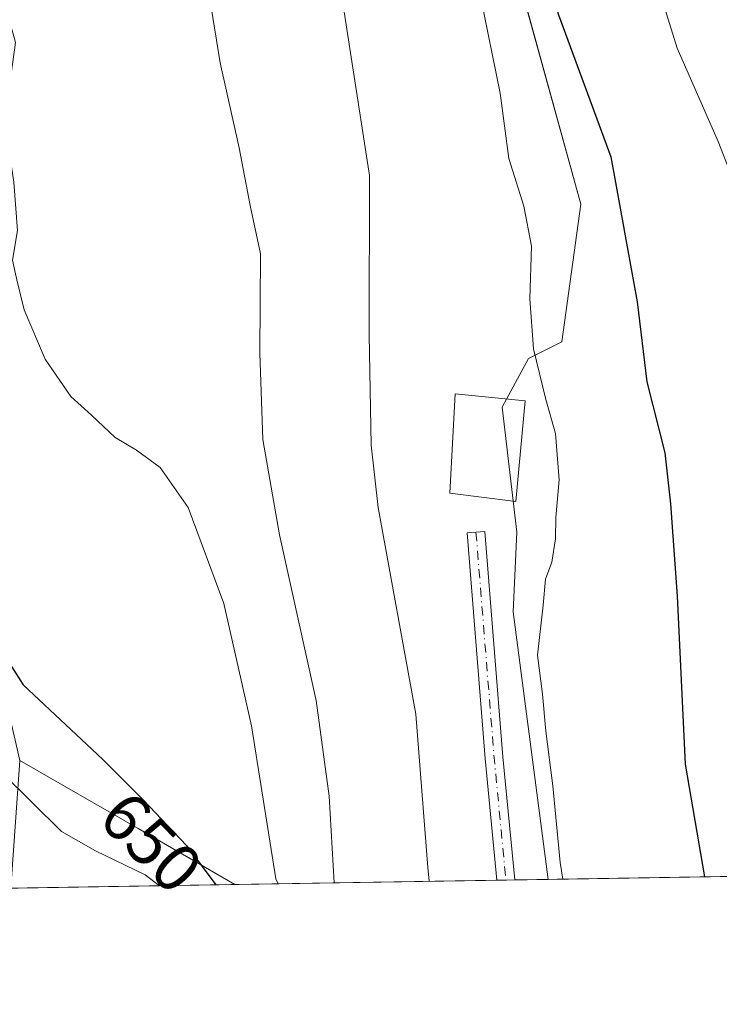
# Model space of a CAD drawing. Units: metres. Extents: x 610301 to 613734, y 4764022 to 4766391.
# Drawn here: x 611381 to 611483, y 4764022 to 4764167 of the extents above; entities that cross this region are included whole.
import ezdxf
from ezdxf.enums import TextEntityAlignment as Align

# ---------------------------------------------------------------- set-up
doc = ezdxf.new("R2010")
doc.units = ezdxf.units.M
doc.header["$MEASUREMENT"] = 0
doc.linetypes.add('DGN Style 4', pattern=[2.6384748266838614, 1.318413404963828, -0.6592067024819142, 0.001648016756204785, -0.6592067024819142])
for name, color, linetype, lineweight in [('Arbolado forestal CxS', 92, 'Continuous', 0), ('Camino Cxs', 7, 'Continuous', 0), ('Camino eje', 30, 'DGN Style 4', 13), ('Comarca CxS', 21, 'Continuous', 0), ('Comunidad Autónoma CxS', 142, 'Continuous', 0), ('Corriente natural lineal', 142, 'Continuous', 13), ('Curva de nivel maestra', 30, 'Continuous', 30), ('Curva de nivel normal', 30, 'Continuous', 0), ('Edificación Cxs', 1, 'Continuous', 13), ('Entidad de ámbito territorial CxS', 92, 'Continuous', 0), ('Espacio natural protegido CxS', 121, 'Continuous', 0), ('Municipio CxS', 4, 'Continuous', 0), ('Prado CxS', 92, 'Continuous', 0), ('Provincia CxS', 1, 'Continuous', 0), ('Rótulo de curva de nivel directora', 7, 'Continuous', 0)]:
    doc.layers.add(name, color=color, linetype=linetype, lineweight=lineweight)
doc.styles.add('Style-Arial', font='txt')

# ---------------------------------------------------------------- blocks, each defined once
blk = doc.blocks.new('*U16')
at = {"layer": 'Arbolado forestal CxS', "color": 92, "linetype": 'Continuous', "lineweight": 0}
blk.add_polyline3d([(613733.5800000001, 4764077.82, 781.8491999999969), (611458.1782999998, 4764040.5571, 668.9948000000004), (611453.0433, 4764079.793299999, 668.3846000000049), (611453.5586999999, 4764091.483100001, 668.0927999999985), (611451.3973000003, 4764109.835700001, 668.4839999999967), (611455.2631000001, 4764116.996300001, 669.3969999999972), (611460.1563999997, 4764119.4407, 670.7869999999966), (611462.9583999999, 4764139.6393, 672.2391999999963), (611454.2374, 4764171.2663, 672.3415999999997)], dxfattribs=at)
blk.add_3dface([(611412.2098000003, 4764039.804300001, 651.069399999993), (611379.3835000005, 4764039.2667, 649.9214000000065), (611380.6639, 4764058.003500001, 647.9361999999965), (611398.0148, 4764047.9933, 649.0917000000045)], dxfattribs=at)

msp = doc.modelspace()

# ---------------------------------------------------------------- linework, layer by layer
at = {"layer": 'Arbolado forestal CxS', "color": 92, "linetype": 'Continuous', "lineweight": 0, "extrusion": (-0.4997442001191638, -0.8661729531101791, 0.0003869724137439058), "elevation": -4432031.879795372, "flags": 128}
msp.add_lwpolyline([(-1851249.099765787, 2363.010451241988), (-1851229.068344603, 2364.165951328513), (-1851212.680836262, 2366.143551476581)], dxfattribs=at)
at = {"layer": 'Arbolado forestal CxS', "color": 92, "linetype": 'Continuous', "lineweight": 0, "extrusion": (-0.2243167714475366, -0.003673479121029602, 0.9745093594206784), "elevation": -154008.9862556895, "flags": 128}
msp.add_lwpolyline([(-4753389.786459603, 672423.7638960755), (-4753389.786459603, 671960.3791829562)], dxfattribs=at)
at = {"layer": 'Arbolado forestal CxS', "color": 92, "linetype": 'Continuous', "lineweight": 0, "extrusion": (-0.2990761243929395, -0.004897374947236813, 0.9542166879366161), "elevation": -205568.8220122398, "flags": 128}
msp.add_lwpolyline([(-4753390.675646977, 657965.8921460545), (-4753390.675646977, 657954.3324251818)], dxfattribs=at)
at = {"layer": 'Arbolado forestal CxS', "color": 92, "linetype": 'Continuous', "lineweight": 0, "extrusion": (0.1053446479663345, 0.001725353112763811, 0.9944342755061721), "elevation": 73271.50002335699, "flags": 128}
msp.add_lwpolyline([(4753388.495260901, -685430.1276379859), (4753388.4952609, -685408.2054015495)], dxfattribs=at)
at = {"layer": 'Arbolado forestal CxS', "color": 92, "linetype": 'Continuous', "lineweight": 0}
msp.add_polyline3d([(611458.1782999998, 4764040.557200001, 668.9948000000004), (611453.0433, 4764079.793299999, 668.3846000000049), (611453.5586999999, 4764091.483100001, 668.0927999999985), (611451.3973000003, 4764109.835700001, 668.4839999999967), (611455.2631000001, 4764116.996300001, 669.3969999999972), (611460.1563999997, 4764119.4407, 670.7869999999966), (611462.9583999999, 4764139.6393, 672.2391999999963), (611454.2374, 4764171.2663, 672.3415999999997)], dxfattribs=at)
at = {"layer": 'Camino Cxs', "color": 7, "linetype": 'Continuous', "lineweight": 0, "extrusion": (-0.505539297645505, -0.008277995170271045, 0.8627638688146662), "elevation": -347972.7685634753, "flags": 128}
msp.add_lwpolyline([(-4753390.971050818, 595102.0446729366), (-4753390.971050818, 595099.0217721539)], dxfattribs=at)
at = {"layer": 'Camino Cxs', "color": 7, "linetype": 'Continuous', "lineweight": 0}
msp.add_polyline3d([(611453.2707000002, 4764040.476700001, 669.4676999999938), (611450.6628999999, 4764040.434, 667.9391999999935), (611448.9523, 4764058.2983, 667.3898000000045), (611446.2830999997, 4764091.3991, 668.0834999999934), (611448.8744999999, 4764091.608100001, 668.8257000000012), (611451.5425000006, 4764058.526699999, 668.3509000000049)], close=True, dxfattribs=at)
msp.add_polyline3d([(611450.6628999999, 4764040.4341, 667.9391999999935), (611448.9523, 4764058.2983, 667.3898000000045), (611446.2830999997, 4764091.3991, 668.0834999999934), (611448.8744999999, 4764091.608100001, 668.8257000000012), (611451.5425000006, 4764058.526699999, 668.3509000000049), (611453.2706000004, 4764040.4768, 669.4676000000036)], dxfattribs=at)
at = {"layer": 'Camino eje', "color": 30, "linetype": 'DGN Style 4', "lineweight": 13, "extrusion": (-0.9412854532671572, -0.08159983290738267, 0.3276021409226898), "elevation": -964076.8000886624, "flags": 128}
msp.add_lwpolyline([(-4693482.217106939, 334988.1240588991), (-4693449.019275913, 334987.5156863264), (-4693430.980784002, 334988.010174263)], dxfattribs=at)
at = {"layer": 'Comarca CxS', "color": 21, "linetype": 'Continuous', "lineweight": 0, "flags": 128}
msp.add_lwpolyline([(613733.580000871, 4764077.819982326), (611946.7265727377, 4764048.557772302), (610338.4500008437, 4764022.219982326), (610328.5972000009, 4764632.684300001), (610323.456113034, 4764951.21847995), (610301.110000845, 4766335.749982302)], dxfattribs=at)
at = {"layer": 'Comunidad Autónoma CxS', "color": 142, "linetype": 'Continuous', "lineweight": 0, "flags": 128}
msp.add_lwpolyline([(611946.7265727377, 4764048.557772302), (610338.4500008437, 4764022.219982326), (610328.5972000009, 4764632.684300001), (610323.456113034, 4764951.21847995), (610301.110000845, 4766335.749982302), (611251.4029731483, 4766351.320431211), (611909.6227759486, 4766362.105292416), (613411.9537817772, 4766386.720825574), (613695.090000871, 4766391.359982301), (613698.3740770075, 4766193.962177501), (613706.3454240634, 4765714.823952843), (613733.580000871, 4764077.819982326)], close=True, dxfattribs=at)
at = {"layer": 'Corriente natural lineal', "color": 142, "linetype": 'Continuous', "lineweight": 13}
msp.add_polyline3d([(611359.2901, 4764190.590100001, 651.1021999999939), (611360.4901000002, 4764165.1501, 651.6092000000062), (611363.0100999996, 4764143.950099999, 649.687699999995), (611363.1700999998, 4764120.590100001, 649.172200000001), (611360.2100999998, 4764104.030099999, 649.9474999999948), (611361.6901000004, 4764086.7501, 650.4673000000039), (611367.3701, 4764071.870100001, 649.778999999995), (611378.2052999996, 4764056.0703, 647.6971999999951), (611386.7779000001, 4764047.577099999, 647.3270000000048), (611391.7785, 4764044.719699999, 647.6545999999944), (611399.0811000001, 4764041.2271, 647.9762000000047), (611401.1808000002, 4764039.6237, 647.611699999994)], dxfattribs=at)
at = {"layer": 'Curva de nivel maestra', "color": 30, "linetype": 'Continuous', "lineweight": 30, "flags": 128}
for points, elevation in [([(611488.0800000001, 4764352.860099999), (611473.4199999999, 4764353.200099999), (611467.5700000003, 4764352.190099999), (611464.7000000002, 4764350.5101), (611460.3099999996, 4764339.7401), (611452.2599999999, 4764311.440099999), (611444.9900000002, 4764287.7501), (611442.9400000004, 4764273.030099999), (611443.6799999997, 4764245.770099999), (611448.5199999996, 4764217.270099999), (611454.7000000002, 4764189.780099999), (611456.6900000004, 4764177.100099999), (611459.6799999997, 4764167.4301), (611467.3499999996, 4764146.600099999), (611471.2400000002, 4764125.3201), (611472.6500000004, 4764113.5601), (611475.2599999999, 4764103.140100001), (611476.1299999999, 4764095.640100001), (611477.0899999999, 4764082.110099999), (611478.2599999999, 4764057.450099999), (611481.1083000004, 4764040.932800001)], 675), ([(611372.9900000002, 4764081.860099999), (611381.1699999999, 4764069.100099999), (611392.8499999996, 4764058.1601), (611398.7699999996, 4764052.210100001), (611405.1399999997, 4764045.540100001), (611409.4359999998, 4764039.759099999)], 650)]:
    msp.add_lwpolyline(points, dxfattribs=dict(at, elevation=elevation))
at = {"layer": 'Curva de nivel normal', "color": 30, "linetype": 'Continuous', "lineweight": 0, "flags": 128}
for points, elevation in [([(611486.9000000004, 4764139.02), (611483.0899999999, 4764148.850000001), (611477.0800000001, 4764162.5), (611470.3899999997, 4764184.119999999), (611467.75, 4764195.24), (611466.9800000006, 4764204.67), (611464.3200000003, 4764223.710000001), (611459.6799999997, 4764239.82), (611457.7599999999, 4764251.460000001), (611456.9400000004, 4764266.460000001), (611458.3099999996, 4764289.789999999), (611465.5099999999, 4764330.460000001), (611468.8200000003, 4764340.27), (611473.9600000001, 4764346.75), (611476.5999999996, 4764348.470000001), (611478.7000000002, 4764348.800000001), (611489.9900000002, 4764348.59)], 680), ([(611418.5489999996, 4764039.908100001), (611418.2300000006, 4764040.619999999), (611414.6799999997, 4764063.100000001), (611410.5999999996, 4764081.01), (611405.3700000001, 4764095.119999999), (611401.25, 4764101), (611397.7999999998, 4764103.550000001), (611394.6600000003, 4764105.4), (611391.2100000001, 4764108.67), (611388.1500000004, 4764111.430000001), (611384.4000000004, 4764116.869999999), (611381.3200000003, 4764124.130000001), (611380.2400000002, 4764128.539999999), (611379.6100000005, 4764131.41), (611380.3399999999, 4764135.76), (611379.8099999996, 4764142.859999999), (611379.1900000004, 4764147.130000001), (611379.3799999999, 4764151.77), (611379.1799999997, 4764157), (611380.0700000003, 4764163.33), (611378.1900000004, 4764170.17)], 655), ([(611426.7592000002, 4764040.0426), (611426.04, 4764052.779999999), (611424.1399999997, 4764066.779999999), (611418.7699999996, 4764091.109999999), (611416.3300000001, 4764105.109999999), (611415.8799999999, 4764117.75), (611415.9900000002, 4764132.33), (611414.4500000002, 4764139.42), (611412.8600000005, 4764147.92), (611410.0599999996, 4764160.359999999), (611408.4500000002, 4764170.42)], 660), ([(611448.2300000006, 4764170.16), (611451.1399999997, 4764155.92), (611452.4100000003, 4764146.33), (611454.5999999996, 4764139.34), (611455.7000000002, 4764133.449999999), (611455.5, 4764125.74), (611456.0300000003, 4764118.42), (611457.8200000003, 4764110.949999999), (611459.2599999999, 4764105.99), (611459.7800000003, 4764099.17), (611459.2699999996, 4764093.67), (611459.2599999999, 4764090.5), (611458.7199999997, 4764087.109999999), (611457.7800000003, 4764084.619999999), (611457.4299999997, 4764080.810000001), (611456.6100000005, 4764073.439999999), (611457.3399999999, 4764067.710000001), (611457.8099999996, 4764062.310000001), (611458.8499999996, 4764054.289999999), (611459.9199999999, 4764043.039999999), (611460.3219, 4764040.5922)], 670), ([(611440.6912000002, 4764040.2707), (611440.5099999999, 4764042.289999999), (611438.7400000002, 4764064.779999999), (611433.2400000002, 4764095.109999999), (611432.2199999997, 4764104.27), (611431.9199999999, 4764120.449999999), (611431.9800000006, 4764143.859999999), (611428.0099999999, 4764169.430000001)], 665)]:
    msp.add_lwpolyline(points, dxfattribs=dict(at, elevation=elevation))
at = {"layer": 'Edificación Cxs', "color": 1, "linetype": 'Continuous', "lineweight": 13, "elevation": 671.7299000000058, "flags": 128}
msp.add_lwpolyline([(611454.8000999996, 4764110.7501), (611453.4101, 4764096.020099999), (611453.0301000001, 4764096.0701), (611443.7701000003, 4764097.2301), (611444.5301000001, 4764111.790100001)], close=True, dxfattribs=at)
at = {"layer": 'Edificación Cxs', "color": 1, "linetype": 'Continuous', "lineweight": 13}
msp.add_polyline3d([(611454.8000999996, 4764110.7501, 671.2507999999943), (611453.4101, 4764096.020099999, 671.6358999999939), (611453.0301000001, 4764096.0701, 671.7299000000058), (611443.7701000003, 4764097.2301, 670.148199999996), (611444.5301000001, 4764111.790100001, 669.3196000000025), (611454.8000999996, 4764110.7501, 671.2507999999943)], dxfattribs=at)
at = {"layer": 'Entidad de ámbito territorial CxS', "color": 92, "linetype": 'Continuous', "lineweight": 0, "flags": 128}
msp.add_lwpolyline([(611946.7265727377, 4764048.557772302), (610338.4500008437, 4764022.219982326)], dxfattribs=at)
at = {"layer": 'Espacio natural protegido CxS', "color": 121, "linetype": 'Continuous', "lineweight": 0, "flags": 128}
msp.add_lwpolyline([(611946.7265727377, 4764048.557772302), (610338.4500008437, 4764022.219982326)], dxfattribs=at)
at = {"layer": 'Municipio CxS', "color": 4, "linetype": 'Continuous', "lineweight": 0, "flags": 128}
msp.add_lwpolyline([(612208.2860000012, 4764390.344), (612203.0470000008, 4764383.935000001), (612201.9420000004, 4764382.581999999), (612200.8359999991, 4764381.23), (612187.7380000007, 4764365.204999999), (612175.6330000011, 4764352.659000001), (612169.7110000004, 4764346.521000001), (612158.7330000009, 4764335.141000001), (612145.5300000014, 4764322.575), (612141.7270000008, 4764318.954999999), (612140.7599999993, 4764318.035), (612113.2900000011, 4764287.097999999), (612082.6430000009, 4764256.251), (612048.1430000009, 4764217.865), (612025.4110800001, 4764194.73312), (611996.6812400006, 4764144.79632), (611982.2601200015, 4764119.082279999), (611967.5020400016, 4764091.961359999), (611955.105200001, 4764069.05604), (611946.7265727377, 4764048.557772302), (610338.4500008437, 4764022.219982326), (610328.5972000009, 4764632.684300001), (610323.456113034, 4764951.21847995), (610301.110000845, 4766335.749982302)], dxfattribs=at)
at = {"layer": 'Prado CxS', "color": 92, "linetype": 'Continuous', "lineweight": 0, "extrusion": (-0.4997442001191638, -0.8661729531101791, 0.0003869724137439058), "elevation": -4432031.879795372, "flags": 128}
msp.add_lwpolyline([(-1851249.099765787, 2363.010451241988), (-1851229.068344603, 2364.165951328513), (-1851212.680836262, 2366.143551476581)], dxfattribs=at)
at = {"layer": 'Prado CxS', "color": 92, "linetype": 'Continuous', "lineweight": 0, "extrusion": (-0.3889802297876792, -0.006370871228221971, 0.9212240730865199), "elevation": -267578.5651777859, "flags": 128}
msp.add_lwpolyline([(-4753388.344929473, 635338.154016941), (-4753388.344929473, 635296.4071083076)], dxfattribs=at)
at = {"layer": 'Prado CxS', "color": 92, "linetype": 'Continuous', "lineweight": 0, "extrusion": (-0.2436451101897686, -0.003980701588675004, 0.9698562853822609), "elevation": -167293.992373656, "flags": 128}
msp.add_lwpolyline([(-4753416.101674439, 668583.2022606315), (-4753416.101674439, 668581.8578614572)], dxfattribs=at)
at = {"layer": 'Prado CxS', "color": 92, "linetype": 'Continuous', "lineweight": 0, "extrusion": (-0.2163186051678759, -0.0035500140444308, 0.9763163721143413), "elevation": -148529.0212545591, "flags": 128}
msp.add_lwpolyline([(-4753365.839827359, 673356.9153502873), (-4753365.839827359, 673355.579537815)], dxfattribs=at)
at = {"layer": 'Prado CxS', "color": 92, "linetype": 'Continuous', "lineweight": 0, "extrusion": (-0.2125657900294225, -0.003478010665149207, 0.9771405673448322), "elevation": -145890.7726486654, "flags": 128}
msp.add_lwpolyline([(-4753399.612814792, 673700.2184991802), (-4753399.612814792, 673695.1953151517)], dxfattribs=at)
at = {"layer": 'Prado CxS', "color": 92, "linetype": 'Continuous', "lineweight": 0}
for points in [[(611454.2374, 4764171.2663, 672.3415999999997), (611462.9583999999, 4764139.6393, 672.2391999999963), (611460.1563999997, 4764119.4407, 670.7869999999966), (611455.2631000001, 4764116.996300001, 669.3969999999972), (611451.3973000003, 4764109.835700001, 668.4839999999967), (611453.5586999999, 4764091.483100001, 668.0927999999985), (611453.0433, 4764079.793299999, 668.3846000000049), (611458.1782999998, 4764040.5571, 668.9948000000004), (611412.2098000003, 4764039.804300001, 651.069399999993), (611398.0148, 4764047.9933, 649.0917000000045), (611380.6639, 4764058.003500001, 647.9361999999965), (611375.1627000002, 4764081.846700001, 650.4078000000009), (611367.1085000001, 4764099.9781, 649.5342999999993), (611367.1092999997, 4764136.9465, 650.9560000000056), (611366.6171000004, 4764173.423699999, 652.9326000000001)], [(611458.1782999998, 4764040.557200001, 668.9948000000004), (611453.0433, 4764079.793299999, 668.3846000000049), (611453.5586999999, 4764091.483100001, 668.0927999999985), (611451.3973000003, 4764109.835700001, 668.4839999999967), (611455.2631000001, 4764116.996300001, 669.3969999999972), (611460.1563999997, 4764119.4407, 670.7869999999966), (611462.9583999999, 4764139.6393, 672.2391999999963), (611454.2374, 4764171.2663, 672.3415999999997)]]:
    msp.add_polyline3d(points, dxfattribs=at)
at = {"layer": 'Provincia CxS', "color": 1, "linetype": 'Continuous', "lineweight": 0, "flags": 128}
msp.add_lwpolyline([(611946.7265727377, 4764048.557772302), (610338.4500008437, 4764022.219982326), (610328.5972000009, 4764632.684300001), (610323.456113034, 4764951.21847995), (610301.110000845, 4766335.749982302), (611251.4029731483, 4766351.320431211), (611909.6227759486, 4766362.105292416), (613411.9537817772, 4766386.720825574), (613695.090000871, 4766391.359982301), (613698.3740770075, 4766193.962177501), (613706.3454240634, 4765714.823952843), (613733.580000871, 4764077.819982326)], close=True, dxfattribs=at)

# ---------------------------------------------------------------- block references
at = {"layer": 'Arbolado forestal CxS', "color": 92, "linetype": 'Continuous', "lineweight": 0}
msp.add_blockref('*U16', (0, 0), dxfattribs=at)

# ---------------------------------------------------------------- texts
at = {"layer": 'Rótulo de curva de nivel directora', "color": 7, "linetype": 'Continuous', "lineweight": 0, "style": 'Style-Arial'}
msp.add_text('650', height=7.000000000000002, rotation=314.8552813725736, dxfattribs=at).set_placement((611399.9646624925, 4764046.009612122), align=Align.MIDDLE_CENTER)

doc.saveas('drawing.dxf')
